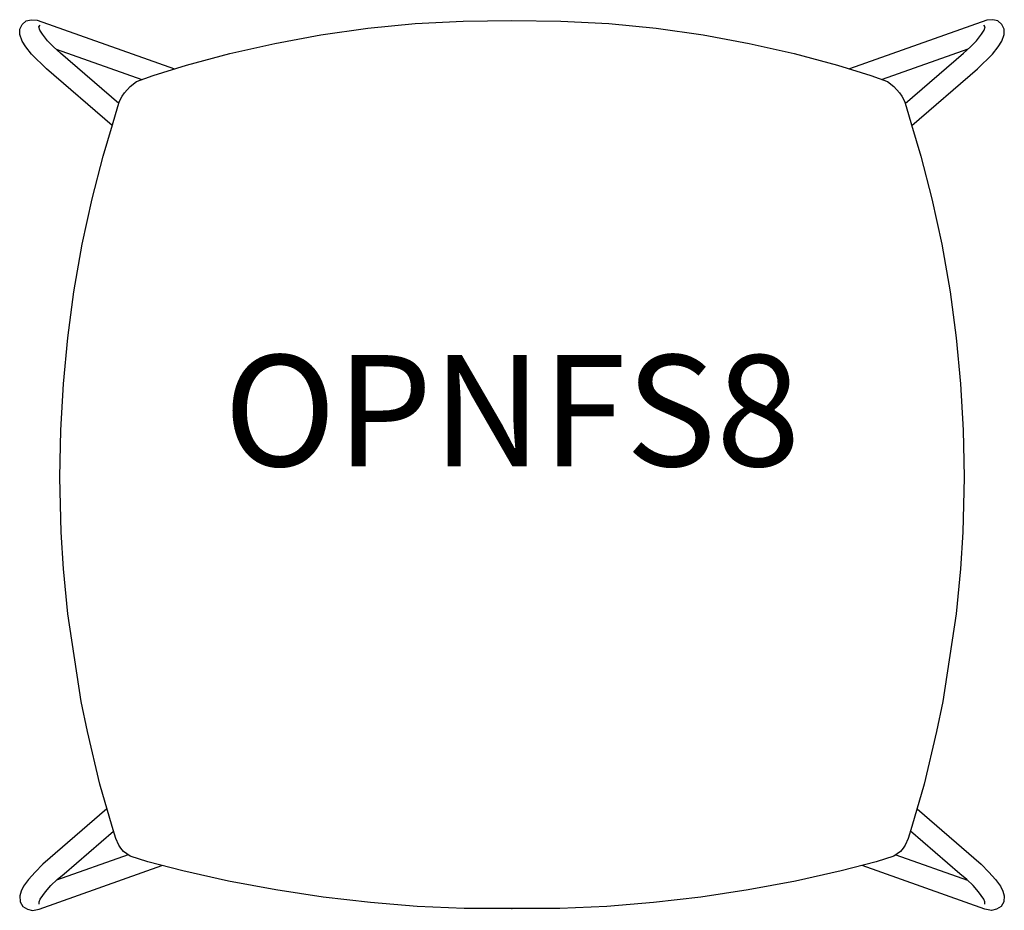
# Model space of a CAD drawing. Units: inches. Extents: x -11.1 to 11.1, y 0 to 20.
import ezdxf
from ezdxf.enums import TextEntityAlignment as Align

# ---------------------------------------------------------------- set-up
doc = ezdxf.new("R2010")
doc.units = ezdxf.units.IN
doc.header["$MEASUREMENT"] = 0
doc.layers.add('AFUCH-P-ST', color=2, linetype='Continuous')
doc.layers.add('AFUCH-P-TN', color=2, linetype='Continuous')

# ---------------------------------------------------------------- blocks, each defined once
blk = doc.blocks.new('OPNFS8')
at = {"layer": 'AFUCH-P-ST'}
for points in [[(-8.991, 17.609), (-10.464, 18.884), (-10.801, 19.215), (-10.932, 19.382), (-11.016, 19.513), (-11.068, 19.659), (-11.068, 19.778), (-11.012, 19.881), (-10.926, 19.965), (-10.81, 19.993), (-10.679, 19.981), (-7.589, 18.887)], [(8.991, 17.609), (10.464, 18.884), (10.801, 19.215), (10.932, 19.382), (11.016, 19.513), (11.068, 19.659), (11.068, 19.778), (11.012, 19.881), (10.926, 19.965), (10.81, 19.993), (10.679, 19.981), (7.589, 18.887)], [(-8.843, 18.104), (-10.153, 19.238), (-10.306, 19.381), (-10.441, 19.518), (-10.552, 19.664), (-10.613, 19.759), (-10.635, 19.834), (-10.611, 19.869)], [(8.843, 18.104), (10.153, 19.238), (10.306, 19.381), (10.441, 19.518), (10.552, 19.664), (10.613, 19.759), (10.635, 19.834), (10.611, 19.869)], [(-10.251, 19.33), (-8.32, 18.647)], [(10.251, 19.33), (8.32, 18.647)], [(-9.106, 2.241), (-10.545, 0.995), (-10.723, 0.815), (-10.871, 0.649), (-10.98, 0.502), (-11.036, 0.39), (-11.068, 0.279), (-11.059, 0.145), (-10.998, 0.041), (-10.892, -0.017), (-10.777, -0.044), (-10.633, -0.014), (-7.869, 0.966)], [(9.106, 2.241), (10.545, 0.995), (10.723, 0.815), (10.871, 0.649), (10.98, 0.502), (11.036, 0.39), (11.068, 0.279), (11.059, 0.145), (10.998, 0.041), (10.892, -0.017), (10.777, -0.044), (10.633, -0.014), (7.869, 0.966)], [(-10.628, 0.096), (-10.63, 0.151), (-10.606, 0.205), (-10.49, 0.373), (-10.365, 0.514), (-10.226, 0.649), (-10.068, 0.774), (-8.958, 1.737)], [(10.628, 0.096), (10.63, 0.151), (10.606, 0.205), (10.49, 0.373), (10.365, 0.514), (10.226, 0.649), (10.068, 0.774), (8.958, 1.737)], [(-8.629, 1.202), (-10.241, 0.634)], [(8.629, 1.202), (10.241, 0.634)]]:
    blk.add_lwpolyline(points, dxfattribs=at)
blk.add_lwpolyline([(0, 19.976), (1.099, 19.963), (2.174, 19.905), (3.244, 19.799), (4.299, 19.65), (5.333, 19.459), (6.346, 19.231), (7.315, 18.972), (8.064, 18.74), (8.441, 18.604), (8.584, 18.492), (8.714, 18.345), (8.764, 18.273), (8.824, 18.16), (8.865, 18.038), (8.985, 17.63), (9.188, 16.921), (9.441, 15.964), (9.664, 14.945), (9.848, 13.871), (9.985, 12.839), (10.085, 11.803), (10.145, 10.759), (10.159, 10.062), (10.166, 9.692), (10.134, 8.467), (10.085, 7.635), (9.989, 6.626), (9.688, 4.653), (9.547, 3.983), (9.264, 2.794), (8.992, 1.841), (8.904, 1.572), (8.836, 1.421), (8.791, 1.354), (8.731, 1.278), (8.587, 1.171), (8.189, 1.048), (7.399, 0.847), (6.373, 0.616), (5.31, 0.415), (4.245, 0.254), (3.185, 0.13), (2.132, 0.045), (1.078, 0), (-1.078, 0), (-2.132, 0.045), (-3.185, 0.13), (-4.245, 0.254), (-5.31, 0.415), (-6.373, 0.616), (-7.399, 0.847), (-8.189, 1.048), (-8.587, 1.171), (-8.731, 1.278), (-8.791, 1.354), (-8.836, 1.421), (-8.904, 1.572), (-8.992, 1.841), (-9.264, 2.794), (-9.547, 3.983), (-9.688, 4.653), (-9.989, 6.626), (-10.085, 7.635), (-10.134, 8.467), (-10.166, 9.692), (-10.159, 10.062), (-10.145, 10.759), (-10.085, 11.803), (-9.985, 12.839), (-9.848, 13.871), (-9.664, 14.945), (-9.441, 15.964), (-9.188, 16.921), (-8.985, 17.63), (-8.865, 18.038), (-8.824, 18.16), (-8.764, 18.273), (-8.714, 18.345), (-8.584, 18.492), (-8.441, 18.604), (-8.064, 18.74), (-7.315, 18.972), (-6.346, 19.231), (-5.333, 19.459), (-4.299, 19.65), (-3.244, 19.799), (-2.174, 19.905), (-1.099, 19.963)], close=True, dxfattribs=at)
blk.add_point((0, 0), dxfattribs=at)
at = {"layer": 'AFUCH-P-TN'}
blk.add_text('OPNFS8', height=2.5, dxfattribs=at).set_placement((0, 9.167), align=Align.BOTTOM_CENTER)

msp = doc.modelspace()

# ---------------------------------------------------------------- block references
msp.add_blockref('OPNFS8', (0, 0))

doc.saveas('drawing.dxf')
